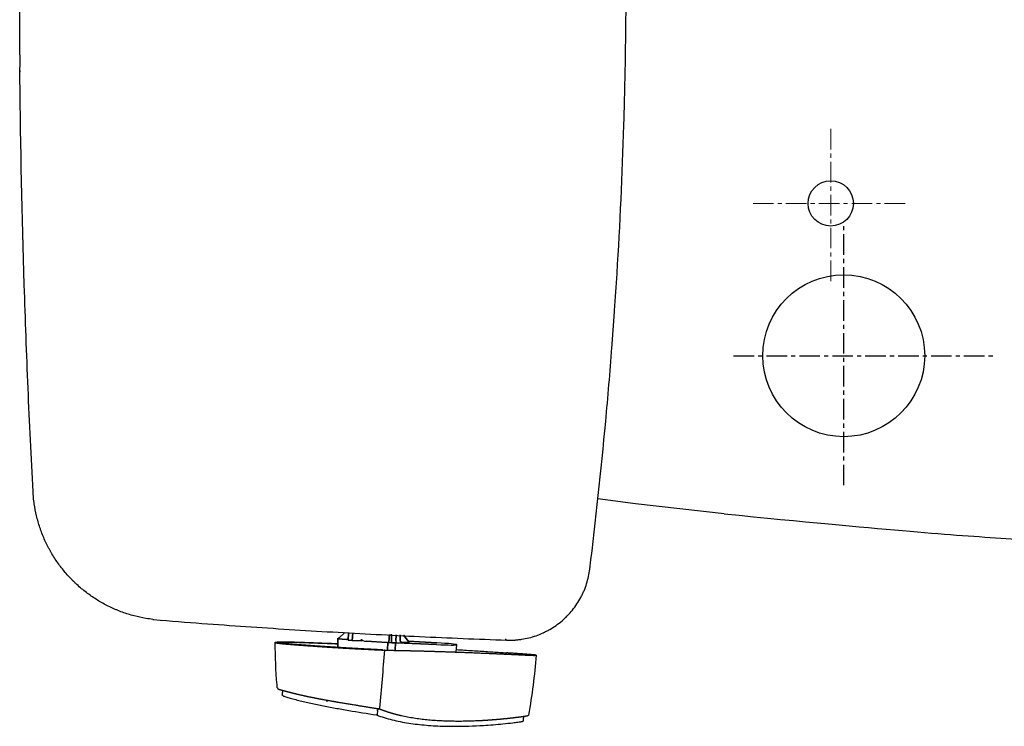
# Model space of a CAD drawing. Units: millimetres. Extents: x 30161 to 33024, y -21 to 1574.
# Drawn here: x 30161 to 30465, y 1138 to 1356 of the extents above; entities that cross this region are included whole.
import ezdxf

# ---------------------------------------------------------------- set-up
doc = ezdxf.new("R2010")
doc.units = ezdxf.units.MM
doc.linetypes.add('CENTER', pattern=[10.16, 6.35, -1.27, 1.27, -1.27])
doc.layers.add('ST776SE', color=7, linetype='Continuous')
doc.layers.add('Toilet', color=7, linetype='Continuous')

msp = doc.modelspace()

# ---------------------------------------------------------------- linework, layer by layer
at = {"layer": 'ST776SE', "color": 7, "linetype": 'Continuous', "lineweight": 25}
for p, q in [((30161.25, 1339.67), (30161.25, 1339.58)), ((30161.26, 1340.07), (30161.26, 1339.99)), ((30259.4, 1162.01), (30259.44, 1164.49)), ((30259.44, 1164.49), (30259.4, 1162.01)), ((30259.44, 1164.49), (30259.45, 1164.64)), ((30259.45, 1164.64), (30259.44, 1164.49)), ((30259.45, 1164.68), (30259.46, 1164.84)), ((30259.46, 1164.84), (30259.45, 1164.68)), ((30259.45, 1164.68), (30259.45, 1164.68)), ((30259.45, 1164.68), (30259.45, 1164.68)), ((30259.45, 1164.64), (30259.45, 1164.68)), ((30259.45, 1164.68), (30259.45, 1164.64)), ((30259.45, 1164.64), (30262.12, 1164.51)), ((30262.12, 1164.51), (30259.45, 1164.64)), ((30261.6, 1166.61), (30259.58, 1164.79)), ((30259.58, 1164.79), (30261.6, 1166.61)), ((30259.59, 1164.84), (30259.64, 1164.84)), ((30259.64, 1164.84), (30259.59, 1164.84)), ((30262.73, 1166.55), (30262.6, 1164.27)), ((30262.6, 1164.27), (30262.73, 1166.55)), ((30264, 1166.49), (30263.87, 1164.16)), ((30263.87, 1164.16), (30264, 1166.49)), ((30266.78, 1164.02), (30266.74, 1164.52)), ((30266.74, 1164.52), (30266.78, 1164.02)), ((30275.2, 1163.63), (30275.33, 1165.96)), ((30275.33, 1165.96), (30275.2, 1163.63)), ((30276.03, 1165.93), (30275.93, 1163.59)), ((30275.93, 1163.59), (30276.03, 1165.93)), ((30275.95, 1164.06), (30276.03, 1166.08)), ((30276.03, 1165.93), (30275.95, 1164.06)), ((30277.41, 1165.87), (30277.34, 1164)), ((30277.34, 1164), (30277.41, 1165.87)), ((30278.62, 1164.2), (30278.7, 1165.95)), ((30278.69, 1165.81), (30278.62, 1164.2)), ((30279.68, 1165.76), (30281.34, 1163.7)), ((30281.34, 1163.7), (30279.68, 1165.76)), ((30263.87, 1164.16), (30262.6, 1164.27)), ((30262.6, 1164.27), (30263.87, 1164.16)), ((30266.78, 1164.02), (30263.87, 1164.16)), ((30263.87, 1164.16), (30266.78, 1164.02)), ((30274.66, 1163.53), (30268.15, 1163.93)), ((30268.15, 1163.93), (30274.66, 1163.53)), ((30274.84, 1163.52), (30274.74, 1161.23)), ((30274.74, 1161.23), (30274.84, 1163.52)), ((30275.06, 1163.51), (30274.84, 1163.52)), ((30274.84, 1163.52), (30275.06, 1163.51)), ((30276.05, 1163.46), (30275.06, 1163.51)), ((30275.06, 1163.51), (30276.05, 1163.46)), ((30275.93, 1163.59), (30275.94, 1163.67)), ((30275.94, 1163.67), (30275.93, 1163.59)), ((30277.25, 1163.4), (30276.05, 1163.46)), ((30276.05, 1163.46), (30277.25, 1163.4)), ((30277.13, 1161.19), (30277.25, 1163.4)), ((30277.25, 1163.4), (30277.13, 1161.19)), ((30289.92, 1162.88), (30277.37, 1163.39)), ((30277.37, 1163.39), (30289.92, 1162.88)), ((30279.11, 1163.68), (30281.44, 1163.56)), ((30281.44, 1163.56), (30279.11, 1163.68)), ((30281.16, 1163.95), (30289.96, 1163.44)), ((30289.96, 1163.44), (30281.16, 1163.95)), ((30295.99, 1160.65), (30296.17, 1162.85)), ((30295.99, 1160.65), (30296.17, 1162.85)), ((30304.18, 1160.34), (30304.18, 1160.34)), ((30272.06, 1143.08), (30271.71, 1142.79)), ((30271.64, 1142.46), (30271.59, 1141.43))]:
    msp.add_line(p, q, dxfattribs=at)
at = {"layer": 'ST776SE', "lineweight": 25}
msp.add_line((30351.35, 1206.36), (30339.71, 1207.84), dxfattribs=at)
at = {"layer": 'ST776SE', "color": 7}
msp.add_line((30378.71, 1203.25), (30351.35, 1206.36), dxfattribs=at)
at = {"layer": 'ST776SE', "color": 7, "linetype": 'Continuous', "lineweight": 25}
for centre, major_axis, ratio, start_param, end_param in [((30259.45, 1164.77), (0.002, 0.127), 0.002188, 3.176867, 3.247687), ((30259.45, 1164.77), (0.002, 0.127), 0.002188, 3.176867, 3.247687), ((30259.97, 1164.81), (-0.508, 0.025), 0.035325, 5.558569, 6.282229), ((30259.97, 1164.81), (-0.508, 0.025), 0.035325, 5.558569, 6.282229), ((30268.13, 1164.44), (-1.39, 0.11), 0.364487, 0.05619, 1.619133), ((30268.13, 1164.44), (-1.39, 0.11), 0.364487, 0.05619, 1.619133), ((30274.84, 1163.53), (-0.507, 0.025), 0.035364, 1.219097, 1.569623), ((30274.84, 1163.53), (-0.507, 0.025), 0.035364, 1.219097, 1.569623), ((30275.07, 1163.64), (0.008, 0.131), 0.968823, 3.154639, 4.716708), ((30275.07, 1163.64), (0.008, 0.131), 0.968823, 3.154639, 4.716708), ((30276.06, 1163.59), (0.008, 0.131), 0.968823, 1.592569, 3.154638), ((30276.06, 1163.59), (0.008, 0.131), 0.968823, 1.592569, 3.154639), ((30277.25, 1163.42), (-0.507, 0.025), 0.035364, 1.569983, 1.804457), ((30277.25, 1163.42), (-0.507, 0.025), 0.035364, 1.569983, 1.804457), ((30277.54, 1163.98), (0.016, 0.508), 0.412891, 1.537639, 3.098955), ((30277.54, 1163.98), (0.016, 0.508), 0.412891, 1.537639, 3.098955), ((30281.34, 1163.69), (-0.106, 0.132), 0.018087, 3.160893, 4.722963), ((30281.34, 1163.69), (-0.106, 0.132), 0.018087, 3.160893, 4.722963), ((30288.05, 1163.25), (8.12, -0.4), 0.035343, 4.94605, 7.618406), ((30288.05, 1163.25), (-8.12, 0.4), 0.035343, 1.804458, 4.476814)]:
    msp.add_ellipse(centre, major_axis=major_axis, ratio=ratio, start_param=start_param, end_param=end_param, dxfattribs=at)
for points, degree in [([(30161.26, 1347.35), (30161.21, 1354.59), (30161.18, 1361.83), (30161.18, 1369.07)], 3), ([(30161.26, 1340.08), (30161.25, 1339.67)], 1), ([(30161.25, 1339.58), (30161.26, 1339.72), (30161.26, 1339.85), (30161.26, 1339.99)], 3), ([(30202.32, 1170.65), (30202.47, 1170.63), (30202.63, 1170.62)], 2), ([(30204.96, 1170.6), (30204.96, 1170.6), (30204.96, 1170.6), (30204.97, 1170.6)], 3), ([(30259.58, 1164.79), (30259.54, 1164.75), (30259.46, 1164.68), (30259.45, 1164.68)], 2), ([(30311.5, 1164.27), (30311.12, 1164.45), (30311.12, 1164.45), (30311.12, 1164.45)], 3), ([(30240.65, 1150.44), (30240.29, 1154.81), (30240.09, 1159.19), (30240.08, 1163.58)], 3), ([(30275.94, 1163.67), (30275.94, 1163.68), (30275.94, 1163.74), (30275.94, 1163.85), (30275.95, 1164), (30275.95, 1164.06)], 2), ([(30320.66, 1159.61), (30320.13, 1153.42), (30319.35, 1147.25), (30318.3, 1141.13)], 3), ([(30240.73, 1149.54), (30240.7, 1149.84), (30240.68, 1150.14), (30240.65, 1150.44)], 3), ([(30242.3, 1148.57), (30242.24, 1147.43)], 1), ([(30242.42, 1147.14), (30242.42, 1147.11), (30242.51, 1147.06), (30242.68, 1146.99)], 3), ([(30271.64, 1142.46), (30271.64, 1142.48), (30271.64, 1142.49), (30271.64, 1142.5)], 3), ([(30314.19, 1140.32), (30314.19, 1140.32), (30314.19, 1140.32), (30314.19, 1140.32)], 3), ([(30316.7, 1140.45), (30316.65, 1139.43)], 1), ([(30318.3, 1141.13), (30318.28, 1141), (30318.17, 1140.9), (30318.04, 1140.88)], 3)]:
    msp.add_open_spline(points, degree=degree, dxfattribs=at)
for points, degree, knots in [([(30337.21, 1186.2), (30339.08, 1201.36), (30340.71, 1216.55), (30342.81, 1239.36), (30343.46, 1246.98), (30344.19, 1256.5), (30344.33, 1258.4), (30344.61, 1262.21), (30345.01, 1267.93), (30345.39, 1273.64), (30346.56, 1292.7), (30347.26, 1307.96), (30347.78, 1325.14), (30347.84, 1327.05), (30347.94, 1330.87), (30347.99, 1332.78), (30348.12, 1338.51), (30348.19, 1342.33), (30348.37, 1353.79), (30348.43, 1361.43), (30348.43, 1369.07)], 3, [0, 0, 0, 0, 0.25, 0.25, 0.375, 0.375, 0.40625, 0.40625, 0.4375, 0.5, 0.5, 0.75, 0.75, 0.78125, 0.78125, 0.8125, 0.8125, 0.875, 0.875, 1, 1, 1, 1]), ([(30161.26, 1339.99), (30161.26, 1340.06), (30161.27, 1340.23), (30161.27, 1340.52), (30161.27, 1340.84), (30161.28, 1341.08), (30161.28, 1341.26), (30161.28, 1341.33), (30161.28, 1341.42), (30161.28, 1341.46), (30161.28, 1341.52), (30161.28, 1341.69), (30161.28, 1342.01), (30161.28, 1342.46), (30161.28, 1342.93), (30161.28, 1343.26), (30161.28, 1343.52), (30161.28, 1343.6), (30161.28, 1343.78), (30161.28, 1343.86), (30161.28, 1344.13), (30161.28, 1344.49), (30161.28, 1345.04), (30161.27, 1345.41), (30161.27, 1345.69), (30161.27, 1345.84), (30161.27, 1345.98), (30161.27, 1346.08), (30161.27, 1346.13), (30161.27, 1346.37), (30161.27, 1346.76), (30161.26, 1347.15), (30161.26, 1347.35)], 3, [0, 0, 0, 0, 0.0625, 0.125, 0.1875, 0.25, 0.25, 0.28125, 0.28125, 0.296875, 0.296875, 0.3125, 0.375, 0.4375, 0.5, 0.5625, 0.5625, 0.59375, 0.59375, 0.625, 0.625, 0.6875, 0.75, 0.8125, 0.8125, 0.84375, 0.859375, 0.859375, 0.875, 0.875, 0.9375, 1, 1, 1, 1]), ([(30161.26, 1337.74), (30161.26, 1337.84), (30161.26, 1337.94), (30161.25, 1338.06), (30161.25, 1338.08), (30161.25, 1338.13), (30161.25, 1338.2), (30161.25, 1338.27), (30161.25, 1338.41), (30161.25, 1338.5), (30161.25, 1338.61), (30161.25, 1338.63), (30161.25, 1338.68), (30161.25, 1338.7), (30161.25, 1338.76), (30161.25, 1338.81), (30161.25, 1338.93), (30161.25, 1339), (30161.25, 1339.11), (30161.25, 1339.15), (30161.25, 1339.2), (30161.25, 1339.21), (30161.25, 1339.25), (30161.25, 1339.26), (30161.25, 1339.34), (30161.25, 1339.4), (30161.25, 1339.5), (30161.25, 1339.54), (30161.25, 1339.58)], 3, [0, 0, 0, 0, 0.125, 0.125, 0.15625, 0.15625, 0.1875, 0.25, 0.25, 0.375, 0.375, 0.40625, 0.40625, 0.4375, 0.4375, 0.5, 0.5, 0.625, 0.625, 0.6875, 0.6875, 0.71875, 0.71875, 0.75, 0.75, 0.875, 0.875, 1, 1, 1, 1]), ([(30165.31, 1210.14), (30164.74, 1220.76), (30164.23, 1231.39), (30163.56, 1247.34), (30163.35, 1252.65), (30162.95, 1263.29), (30162.77, 1268.6), (30161.93, 1295.19), (30161.48, 1316.46), (30161.26, 1337.74)], 3, [0, 0, 0, 0, 0.25, 0.25, 0.375, 0.375, 0.5, 0.5, 1, 1, 1, 1]), ([(30202.32, 1170.65), (30201.6, 1170.74), (30200.88, 1170.84), (30198.93, 1171.18), (30197.71, 1171.44), (30195.28, 1172.08), (30194.09, 1172.46), (30192.31, 1173.1), (30191.73, 1173.33), (30190.85, 1173.7), (30190.56, 1173.82), (30189.98, 1174.08), (30189.69, 1174.21), (30188.26, 1174.88), (30187.14, 1175.47), (30184.98, 1176.73), (30183.92, 1177.41), (30181.88, 1178.86), (30180.89, 1179.64), (30179.46, 1180.87), (30178.98, 1181.29), (30178.4, 1181.83), (30178.29, 1181.94), (30178.06, 1182.16), (30177.72, 1182.49), (30177.39, 1182.83), (30176.28, 1183.96), (30175.45, 1184.9), (30173.87, 1186.84), (30173.12, 1187.85), (30171.72, 1189.92), (30171.06, 1191), (30170.3, 1192.38), (30170.15, 1192.66), (30169.93, 1193.09), (30169.86, 1193.23), (30169.72, 1193.51), (30169.36, 1194.22), (30169.03, 1194.93), (30168.27, 1196.66), (30167.82, 1197.83), (30167.02, 1200.21), (30166.68, 1201.41), (30166.1, 1203.86), (30165.86, 1205.09), (30165.66, 1206.51), (30165.63, 1206.67), (30165.59, 1206.98), (30165.53, 1207.45), (30165.48, 1207.93), (30165.39, 1208.87), (30165.34, 1209.51), (30165.31, 1210.14)], 3, [0, 0, 0, 0, 0.036964, 0.036964, 0.101167, 0.101167, 0.165369, 0.165369, 0.19747, 0.19747, 0.213521, 0.213521, 0.229572, 0.229572, 0.293774, 0.293774, 0.357976, 0.357976, 0.422179, 0.422179, 0.45428, 0.45428, 0.462305, 0.462305, 0.47033, 0.486381, 0.486381, 0.550583, 0.550583, 0.614786, 0.614786, 0.678988, 0.678988, 0.695039, 0.695039, 0.703064, 0.703064, 0.711089, 0.743191, 0.743191, 0.807393, 0.807393, 0.871595, 0.871595, 0.935798, 0.935798, 0.943823, 0.943823, 0.951848, 0.967899, 0.967899, 1, 1, 1, 1]), ([(30311.5, 1164.27), (30312.28, 1164.24), (30313.05, 1164.25), (30314.02, 1164.3), (30314.32, 1164.32), (30314.61, 1164.35), (30314.8, 1164.37), (30314.9, 1164.38), (30315.38, 1164.43), (30315.77, 1164.48), (30316.92, 1164.65), (30317.67, 1164.8), (30319.16, 1165.17), (30319.9, 1165.39), (30321.36, 1165.9), (30322.07, 1166.19), (30322.87, 1166.55), (30322.96, 1166.59), (30323.14, 1166.67), (30323.4, 1166.8), (30324.01, 1167.1), (30324.52, 1167.38), (30325.52, 1167.96), (30326.82, 1168.79), (30328.03, 1169.73), (30328.92, 1170.48), (30329.21, 1170.74), (30329.56, 1171.08), (30329.63, 1171.14), (30329.77, 1171.28), (30329.84, 1171.34), (30330.05, 1171.55), (30330.19, 1171.69), (30330.86, 1172.38), (30331.38, 1172.96), (30332.34, 1174.16), (30332.8, 1174.78), (30333.65, 1176.07), (30334.05, 1176.73), (30334.51, 1177.58), (30334.6, 1177.75), (30334.73, 1178.02), (30334.77, 1178.1), (30334.86, 1178.28), (30335.07, 1178.72), (30335.27, 1179.16), (30335.72, 1180.23), (30335.99, 1180.95), (30336.45, 1182.42), (30336.65, 1183.16), (30336.98, 1184.67), (30337.11, 1185.43), (30337.21, 1186.2)], 3, [0, 0, 0, 0, 0.0625, 0.0625, 0.078125, 0.085938, 0.085938, 0.09375, 0.09375, 0.125, 0.125, 0.1875, 0.1875, 0.25, 0.25, 0.3125, 0.3125, 0.320313, 0.320313, 0.328125, 0.34375, 0.375, 0.375, 0.4375, 0.5, 0.5, 0.53125, 0.53125, 0.539063, 0.539063, 0.546875, 0.546875, 0.5625, 0.5625, 0.625, 0.625, 0.6875, 0.6875, 0.75, 0.75, 0.765625, 0.765625, 0.773438, 0.773438, 0.78125, 0.8125, 0.8125, 0.875, 0.875, 0.9375, 0.9375, 1, 1, 1, 1]), ([(30202.63, 1170.62), (30213.16, 1169.75), (30231.01, 1168.43), (30248.89, 1167.3), (30266.78, 1166.27), (30275.72, 1165.8), (30293.61, 1164.96), (30302.55, 1164.59), (30311.5, 1164.27)], 3, [0, 0, 0, 0, 0.25, 0.5, 0.5, 0.75, 0.75, 1, 1, 1, 1]), ([(30259.45, 1164.68), (30259.45, 1164.68), (30259.45, 1164.68), (30259.45, 1164.68), (30259.45, 1164.68), (30259.46, 1164.68), (30259.46, 1164.68), (30259.46, 1164.68), (30259.46, 1164.68), (30259.46, 1164.68), (30259.46, 1164.69), (30259.46, 1164.69), (30259.47, 1164.69), (30259.47, 1164.69), (30259.47, 1164.7), (30259.48, 1164.7), (30259.49, 1164.71), (30259.5, 1164.72), (30259.51, 1164.72), (30259.51, 1164.73), (30259.52, 1164.74), (30259.53, 1164.74), (30259.54, 1164.75), (30259.55, 1164.76), (30259.56, 1164.77), (30259.57, 1164.78), (30259.58, 1164.79), (30259.58, 1164.79)], 3, [0, 0, 0, 0, 0.022362, 0.04445, 0.066287, 0.087892, 0.109289, 0.1305, 0.151549, 0.172458, 0.193254, 0.21396, 0.234602, 0.255204, 0.302108, 0.355533, 0.415634, 0.482519, 0.524979, 0.57117, 0.621107, 0.674804, 0.732272, 0.793519, 0.858552, 0.927377, 1, 1, 1, 1]), ([(30262.12, 1164.51), (30262.15, 1164.51), (30262.18, 1164.51), (30262.25, 1164.52), (30262.28, 1164.53), (30262.34, 1164.55), (30262.37, 1164.57), (30262.43, 1164.6), (30262.46, 1164.62), (30262.51, 1164.66), (30262.53, 1164.69), (30262.57, 1164.74), (30262.6, 1164.8), (30262.63, 1164.86), (30262.64, 1164.92), (30262.65, 1164.96), (30262.65, 1164.99)], 3, [0, 0, 0, 0, 0.125, 0.125, 0.25, 0.25, 0.375, 0.375, 0.5, 0.5, 0.625, 0.625, 0.75, 0.875, 0.875, 1, 1, 1, 1]), ([(30262.65, 1164.99), (30262.65, 1164.96), (30262.64, 1164.92), (30262.63, 1164.86), (30262.61, 1164.83), (30262.59, 1164.77), (30262.57, 1164.74), (30262.53, 1164.69), (30262.51, 1164.66), (30262.46, 1164.62), (30262.43, 1164.6), (30262.37, 1164.57), (30262.34, 1164.55), (30262.28, 1164.53), (30262.25, 1164.52), (30262.18, 1164.51), (30262.15, 1164.51), (30262.12, 1164.51)], 3, [0, 0, 0, 0, 0.125, 0.125, 0.25, 0.25, 0.375, 0.375, 0.5, 0.5, 0.625, 0.625, 0.75, 0.75, 0.875, 0.875, 1, 1, 1, 1]), ([(30240.08, 1163.58), (30240.08, 1163.59), (30240.13, 1163.63), (30240.25, 1163.65), (30240.42, 1163.67), (30240.52, 1163.68), (30240.75, 1163.7), (30241.02, 1163.72), (30241.35, 1163.73), (30241.71, 1163.74), (30241.9, 1163.74), (30242.32, 1163.75), (30242.54, 1163.75), (30242.89, 1163.75), (30243.07, 1163.75), (30243.28, 1163.75), (30243.39, 1163.74), (30243.45, 1163.74), (30243.47, 1163.74), (30243.49, 1163.74), (30243.5, 1163.74), (30243.5, 1163.74), (30243.5, 1163.74), (30243.5, 1163.74), (30243.5, 1163.74), (30243.5, 1163.74), (30243.78, 1163.74), (30244.08, 1163.74), (30244.56, 1163.73), (30244.72, 1163.73), (30244.97, 1163.72), (30245.1, 1163.72), (30245.25, 1163.71), (30245.33, 1163.71), (30245.36, 1163.71), (30245.38, 1163.71), (30245.39, 1163.71), (30245.4, 1163.71), (30245.4, 1163.71), (30245.4, 1163.71), (30245.4, 1163.71), (30245.4, 1163.71), (30245.4, 1163.71), (30245.4, 1163.71), (30245.4, 1163.71), (30245.56, 1163.71), (30245.71, 1163.7), (30245.93, 1163.7), (30246, 1163.69), (30246.14, 1163.69), (30246.21, 1163.69), (30246.4, 1163.68), (30246.52, 1163.68), (30246.75, 1163.67), (30246.85, 1163.67), (30247.04, 1163.66), (30247.13, 1163.66), (30247.28, 1163.66), (30247.35, 1163.65), (30247.46, 1163.65), (30247.51, 1163.65), (30247.57, 1163.65), (30247.6, 1163.65), (30247.62, 1163.65), (30247.63, 1163.64), (30247.64, 1163.64), (30247.64, 1163.64), (30247.64, 1163.64), (30247.64, 1163.64), (30247.64, 1163.64), (30247.64, 1163.64), (30247.64, 1163.64), (30247.64, 1163.64), (30247.64, 1163.64), (30247.71, 1163.64), (30247.79, 1163.64), (30247.94, 1163.63), (30248.17, 1163.63), (30248.41, 1163.62), (30248.92, 1163.6), (30249.29, 1163.59), (30250.08, 1163.56), (30250.51, 1163.55), (30251.19, 1163.52), (30251.42, 1163.51), (30251.78, 1163.5), (30251.96, 1163.49), (30252.18, 1163.48), (30252.29, 1163.48), (30252.35, 1163.48), (30252.37, 1163.48), (30252.39, 1163.48), (30252.4, 1163.48), (30252.4, 1163.48), (30252.4, 1163.48), (30252.4, 1163.48), (30252.4, 1163.48), (30253.33, 1163.44), (30254.24, 1163.41), (30255.56, 1163.36), (30256, 1163.34), (30256.85, 1163.31), (30257.27, 1163.29), (30258.28, 1163.25), (30258.85, 1163.22), (30259.42, 1163.2)], 3, [0, 0, 0, 0, 0.046646, 0.093292, 0.093292, 0.139938, 0.139938, 0.186585, 0.233231, 0.233231, 0.279877, 0.279877, 0.326523, 0.326523, 0.349846, 0.361508, 0.367338, 0.370254, 0.371711, 0.37244, 0.372805, 0.372987, 0.373078, 0.373124, 0.373124, 0.373169, 0.373169, 0.419815, 0.419815, 0.443138, 0.443138, 0.4548, 0.460631, 0.463546, 0.465004, 0.465733, 0.466097, 0.466279, 0.46637, 0.466416, 0.466439, 0.46645, 0.466456, 0.466456, 0.466461, 0.466461, 0.478123, 0.478123, 0.483954, 0.483954, 0.489784, 0.489784, 0.501446, 0.501446, 0.513108, 0.513108, 0.524769, 0.524769, 0.536431, 0.536431, 0.548092, 0.548092, 0.553923, 0.556838, 0.558296, 0.559025, 0.559389, 0.559571, 0.559663, 0.559708, 0.559731, 0.559742, 0.559742, 0.559754, 0.559754, 0.571415, 0.571415, 0.583077, 0.6064, 0.6064, 0.653046, 0.653046, 0.699692, 0.699692, 0.723015, 0.723015, 0.734677, 0.740507, 0.743423, 0.744881, 0.745609, 0.745974, 0.746156, 0.746247, 0.746293, 0.746293, 0.746338, 0.746338, 0.839631, 0.839631, 0.886277, 0.886277, 0.932923, 0.932923, 1, 1, 1, 1]), ([(30240.08, 1163.58), (30240.06, 1163.53), (30240.57, 1163.4), (30241.57, 1163.26), (30242.99, 1163.11), (30243.88, 1163.04), (30244.11, 1163.02), (30244.41, 1162.99), (30244.6, 1162.98), (30244.83, 1162.96), (30245.33, 1162.92), (30246.86, 1162.8), (30247.95, 1162.72), (30250.24, 1162.55), (30252.67, 1162.38), (30256.56, 1162.11), (30260.74, 1161.86), (30263.63, 1161.69), (30266.6, 1161.53), (30270.13, 1161.34), (30273.68, 1161.17)], 2, [0, 0, 0, 0.0625, 0.125, 0.1875, 0.25, 0.25, 0.267857, 0.267857, 0.28125, 0.28125, 0.3125, 0.375, 0.375, 0.5, 0.5, 0.75, 0.75, 0.875, 0.875, 1, 1, 1]), ([(30241.43, 1163.51), (30241.44, 1163.55), (30241.87, 1163.62), (30242.65, 1163.65), (30243.75, 1163.66), (30244.42, 1163.66), (30245.18, 1163.65), (30246.07, 1163.63), (30246.5, 1163.62), (30247.26, 1163.59), (30247.51, 1163.59), (30247.73, 1163.58), (30248.02, 1163.57), (30250.13, 1163.5), (30252.16, 1163.42), (30254.05, 1163.36), (30256.01, 1163.28), (30257.65, 1163.22), (30259.41, 1163.14)], 2, [0, 0, 0, 0.085951, 0.171903, 0.257854, 0.343805, 0.343805, 0.429756, 0.429756, 0.472732, 0.49422, 0.49422, 0.515708, 0.515708, 0.68761, 0.68761, 0.859513, 0.859513, 1, 1, 1]), ([(30273.27, 1161.25), (30271.06, 1161.36), (30268.85, 1161.47), (30265.95, 1161.62), (30263.1, 1161.78), (30260.62, 1161.93), (30258.21, 1162.08), (30255.84, 1162.23), (30253.57, 1162.38), (30251.15, 1162.55), (30248.86, 1162.72), (30246.97, 1162.86), (30245.24, 1163), (30244.94, 1163.02), (30244.49, 1163.06), (30244.28, 1163.08), (30243.89, 1163.12), (30243.55, 1163.15), (30242.84, 1163.22), (30242.35, 1163.29), (30241.89, 1163.35), (30241.42, 1163.47), (30241.43, 1163.51)], 2, [0, 0, 0, 0.125, 0.125, 0.25, 0.25, 0.375, 0.375, 0.5, 0.5, 0.625, 0.625, 0.75, 0.75, 0.765625, 0.78125, 0.78125, 0.8125, 0.8125, 0.875, 0.875, 0.9375, 1, 1, 1]), ([(30275.95, 1164.06), (30275.95, 1164.06), (30275.95, 1164.03), (30275.95, 1163.98), (30275.95, 1163.92), (30275.94, 1163.85), (30275.94, 1163.79), (30275.94, 1163.75), (30275.94, 1163.71), (30275.94, 1163.69), (30275.94, 1163.68), (30275.94, 1163.67), (30275.94, 1163.67)], 3, [0, 0, 0, 0, 0.039531, 0.139541, 0.251115, 0.370098, 0.492957, 0.616324, 0.736532, 0.849581, 0.950771, 1, 1, 1, 1]), ([(30278.62, 1164.2), (30278.62, 1164.17), (30278.62, 1164.14), (30278.63, 1164.07), (30278.64, 1164.04), (30278.67, 1163.98), (30278.69, 1163.92), (30278.73, 1163.86), (30278.78, 1163.82), (30278.8, 1163.79), (30278.86, 1163.75), (30278.89, 1163.74), (30278.95, 1163.71), (30278.98, 1163.7), (30279.04, 1163.68), (30279.07, 1163.68), (30279.11, 1163.68)], 3, [0, 0, 0, 0, 0.125, 0.125, 0.25, 0.25, 0.375, 0.5, 0.5, 0.625, 0.625, 0.75, 0.75, 0.875, 0.875, 1, 1, 1, 1]), ([(30279.11, 1163.68), (30279.07, 1163.68), (30279.04, 1163.68), (30278.98, 1163.7), (30278.95, 1163.71), (30278.89, 1163.74), (30278.86, 1163.75), (30278.8, 1163.79), (30278.78, 1163.82), (30278.73, 1163.86), (30278.71, 1163.89), (30278.68, 1163.95), (30278.67, 1163.98), (30278.64, 1164.04), (30278.63, 1164.07), (30278.62, 1164.14), (30278.62, 1164.17), (30278.62, 1164.2)], 3, [0, 0, 0, 0, 0.125, 0.125, 0.25, 0.25, 0.375, 0.375, 0.5, 0.5, 0.625, 0.625, 0.75, 0.75, 0.875, 0.875, 1, 1, 1, 1]), ([(30296.07, 1161.35), (30296.69, 1161.31), (30297.3, 1161.27), (30299.59, 1161.13), (30301.21, 1161.03), (30304.35, 1160.83), (30305.86, 1160.73), (30308.04, 1160.58), (30308.76, 1160.54), (30310.16, 1160.44), (30310.85, 1160.39), (30311.52, 1160.34)], 3, [0, 0, 0, 0, 0.107209, 0.107209, 0.404806, 0.404806, 0.702403, 0.702403, 0.851202, 0.851202, 1, 1, 1, 1]), ([(30273.84, 1161.17), (30273.58, 1158.18), (30273.32, 1155.19), (30272.81, 1149.24), (30272.54, 1146.27), (30272.25, 1143.31)], 3, [0, 0, 0, 0, 0.5, 0.5, 1, 1, 1, 1]), ([(30273.84, 1161.17), (30273.82, 1161.17), (30273.79, 1161.17), (30273.75, 1161.17), (30273.74, 1161.17), (30273.71, 1161.17), (30273.7, 1161.17), (30273.68, 1161.17)], 3, [0, 0, 0, 0, 0.5, 0.5, 0.75, 0.75, 1, 1, 1, 1]), ([(30273.84, 1161.17), (30278.37, 1161.1), (30283.39, 1160.98), (30286.29, 1160.91), (30289.34, 1160.81), (30292.65, 1160.71), (30296.09, 1160.59), (30299.26, 1160.48), (30305.77, 1160.21), (30309.08, 1160.06), (30312.43, 1159.91), (30316.62, 1159.7), (30317.57, 1159.66), (30317.78, 1159.64), (30318.09, 1159.63), (30318.7, 1159.6), (30319.08, 1159.59), (30319.3, 1159.58), (30319.67, 1159.58), (30320.13, 1159.57), (30320.33, 1159.58), (30320.5, 1159.58), (30320.66, 1159.6), (30320.66, 1159.61)], 2, [0, 0, 0, 0.25, 0.25, 0.375, 0.375, 0.5, 0.5, 0.625, 0.75, 0.75, 0.875, 0.90625, 0.910156, 0.914062, 0.921875, 0.9375, 0.9375, 0.945312, 0.953125, 0.96875, 0.96875, 0.984375, 1, 1, 1]), ([(30320.66, 1159.61), (30320.67, 1159.63), (30320.45, 1159.67), (30320.29, 1159.69), (30319.92, 1159.73), (30319.57, 1159.76), (30319.38, 1159.77), (30319.23, 1159.78), (30318.78, 1159.82), (30318.47, 1159.84), (30317.5, 1159.91), (30316.83, 1159.96), (30314.26, 1160.15), (30311.52, 1160.34)], 2, [0, 0, 0, 0.125, 0.125, 0.1875, 0.21875, 0.25, 0.25, 0.3125, 0.3125, 0.375, 0.5, 0.5, 1, 1, 1]), ([(30240.73, 1149.54), (30240.86, 1149.3), (30241.1, 1149.16)], 1, [0, 0, 0.493686, 1, 1]), ([(30242.42, 1147.14), (30242.42, 1147.14), (30242.42, 1147.14), (30242.41, 1147.14), (30242.4, 1147.14), (30242.39, 1147.15), (30242.39, 1147.15), (30242.38, 1147.16), (30242.37, 1147.16), (30242.37, 1147.17), (30242.36, 1147.17), (30242.35, 1147.17), (30242.35, 1147.18), (30242.34, 1147.19), (30242.33, 1147.19), (30242.33, 1147.2), (30242.32, 1147.2), (30242.32, 1147.21), (30242.31, 1147.21), (30242.31, 1147.22), (30242.3, 1147.23), (30242.3, 1147.23), (30242.29, 1147.24), (30242.29, 1147.25), (30242.29, 1147.25), (30242.28, 1147.26), (30242.28, 1147.26), (30242.28, 1147.26), (30242.28, 1147.27), (30242.27, 1147.27), (30242.27, 1147.28), (30242.27, 1147.29), (30242.26, 1147.3), (30242.26, 1147.31), (30242.26, 1147.32), (30242.25, 1147.33), (30242.25, 1147.35), (30242.24, 1147.36), (30242.24, 1147.38), (30242.24, 1147.4), (30242.24, 1147.41), (30242.24, 1147.43), (30242.24, 1147.43)], 3, [0, 0, 0, 0, 0.021359, 0.042812, 0.064353, 0.085975, 0.10767, 0.12943, 0.151246, 0.17311, 0.195013, 0.216946, 0.238898, 0.260861, 0.282822, 0.304773, 0.326703, 0.3486, 0.370454, 0.392254, 0.413989, 0.435648, 0.457221, 0.478695, 0.500061, 0.505536, 0.514063, 0.525652, 0.54031, 0.558044, 0.57886, 0.602756, 0.629724, 0.659742, 0.692773, 0.728759, 0.76762, 0.809243, 0.853488, 0.900177, 0.949097, 1, 1, 1, 1]), ([(30242.68, 1146.99), (30242.9, 1146.91), (30243.23, 1146.81), (30244.08, 1146.56), (30244.58, 1146.42), (30245.42, 1146.19), (30245.71, 1146.11), (30246.3, 1145.95), (30246.6, 1145.87), (30248.1, 1145.47), (30249.34, 1145.17), (30251.88, 1144.61), (30253.18, 1144.34), (30255.84, 1143.81), (30257.21, 1143.55), (30259.97, 1143.06), (30261.36, 1142.81), (30265.6, 1142.09), (30268.51, 1141.62), (30271.39, 1141.16)], 3, [0, 0, 0, 0, 0.072802, 0.072802, 0.13903, 0.13903, 0.172144, 0.172144, 0.205259, 0.205259, 0.337715, 0.337715, 0.470172, 0.470172, 0.602629, 0.602629, 0.735086, 0.735086, 1, 1, 1, 1]), ([(30256.35, 1145.41), (30256.34, 1145.41), (30256.32, 1145.41), (30256.3, 1145.41), (30256.28, 1145.41), (30256.26, 1145.41), (30256.24, 1145.41), (30256.21, 1145.41), (30256.19, 1145.41), (30256.17, 1145.41), (30256.15, 1145.42), (30256.13, 1145.42), (30256.11, 1145.42), (30256.08, 1145.42), (30256.06, 1145.42), (30256.04, 1145.43), (30256.02, 1145.43), (30256, 1145.43), (30255.98, 1145.44), (30255.96, 1145.44), (30255.93, 1145.45), (30255.91, 1145.45), (30255.89, 1145.45), (30255.87, 1145.46), (30255.85, 1145.46), (30255.83, 1145.47), (30255.81, 1145.47), (30255.79, 1145.48), (30255.79, 1145.48)], 3, [0, 0, 0, 0, 0.038546, 0.077085, 0.115617, 0.154143, 0.192662, 0.231174, 0.269679, 0.308177, 0.346669, 0.385154, 0.423633, 0.462104, 0.500569, 0.539027, 0.577478, 0.615923, 0.654361, 0.692792, 0.731217, 0.769635, 0.808046, 0.84645, 0.884847, 0.923238, 0.961623, 1, 1, 1, 1]), ([(30314.19, 1140.32), (30314.15, 1140.32), (30314.07, 1140.31), (30313.96, 1140.29), (30313.84, 1140.28), (30313.73, 1140.27), (30313.61, 1140.25), (30313.5, 1140.24), (30313.38, 1140.22), (30313.27, 1140.21), (30313.15, 1140.2), (30313.04, 1140.18), (30312.92, 1140.17), (30312.81, 1140.16), (30312.69, 1140.15), (30312.58, 1140.13), (30312.46, 1140.12), (30312.35, 1140.11), (30312.23, 1140.09), (30312.11, 1140.08), (30312, 1140.07), (30311.88, 1140.06), (30311.77, 1140.04), (30311.65, 1140.03), (30311.54, 1140.02), (30311.42, 1140.01), (30311.3, 1140), (30311.19, 1139.98), (30311.07, 1139.97), (30310.96, 1139.96), (30310.84, 1139.95), (30310.73, 1139.94), (30310.61, 1139.93), (30310.49, 1139.91), (30310.38, 1139.9), (30310.26, 1139.89), (30310.15, 1139.88), (30310.03, 1139.87), (30309.91, 1139.86), (30309.8, 1139.85), (30309.68, 1139.84), (30309.56, 1139.82), (30309.45, 1139.81), (30309.33, 1139.8), (30309.22, 1139.79), (30309.1, 1139.78), (30308.98, 1139.77), (30308.87, 1139.76), (30308.75, 1139.75), (30308.63, 1139.74), (30308.52, 1139.73), (30308.4, 1139.72), (30308.26, 1139.71), (30308.11, 1139.7), (30307.95, 1139.68), (30307.82, 1139.67), (30307.71, 1139.66), (30307.62, 1139.66), (30307.55, 1139.65), (30307.5, 1139.65), (30307.45, 1139.64), (30307.39, 1139.64), (30307.33, 1139.63), (30307.26, 1139.63), (30307.18, 1139.62), (30307.09, 1139.62), (30307.01, 1139.61), (30306.94, 1139.6), (30306.87, 1139.6), (30306.81, 1139.59), (30306.72, 1139.59), (30306.59, 1139.58), (30306.47, 1139.57), (30306.35, 1139.56), (30306.25, 1139.55), (30306.16, 1139.55), (30306.04, 1139.54), (30305.86, 1139.53), (30305.61, 1139.51), (30305.35, 1139.49), (30305.1, 1139.48), (30304.85, 1139.46), (30304.61, 1139.45), (30304.36, 1139.43), (30304.12, 1139.42), (30303.87, 1139.4), (30303.63, 1139.39), (30303.39, 1139.38), (30303.14, 1139.37), (30302.9, 1139.35), (30302.66, 1139.34), (30301.86, 1139.31), (30300.49, 1139.25), (30298.58, 1139.21), (30296.69, 1139.19), (30294.81, 1139.21), (30292.95, 1139.25), (30291.01, 1139.33), (30288.99, 1139.46), (30286.92, 1139.64), (30284.89, 1139.87), (30282.89, 1140.15), (30280.94, 1140.49), (30279.62, 1140.77), (30278.89, 1140.93), (30278.73, 1140.97), (30278.57, 1141.01), (30278.41, 1141.05), (30278.25, 1141.09), (30278.09, 1141.12), (30277.93, 1141.16), (30277.77, 1141.2), (30277.61, 1141.24), (30277.46, 1141.28), (30277.3, 1141.33), (30277.14, 1141.37), (30276.99, 1141.41), (30276.83, 1141.45), (30276.67, 1141.5), (30276.52, 1141.54), (30276.36, 1141.58), (30276.21, 1141.63), (30276.06, 1141.67), (30275.9, 1141.72), (30275.75, 1141.77), (30275.6, 1141.81), (30275.44, 1141.86), (30275.29, 1141.91), (30275.14, 1141.95), (30274.99, 1142), (30274.84, 1142.05), (30274.69, 1142.1), (30274.54, 1142.15), (30274.39, 1142.2), (30274.24, 1142.25), (30274.09, 1142.31), (30273.94, 1142.36), (30273.8, 1142.41), (30273.65, 1142.46), (30273.5, 1142.52), (30273.36, 1142.57), (30273.21, 1142.63), (30273.06, 1142.68), (30272.92, 1142.74), (30272.77, 1142.79), (30272.63, 1142.85), (30272.48, 1142.91), (30272.34, 1142.96), (30272.2, 1143.02), (30272.1, 1143.06), (30272.06, 1143.08)], 3, [0, 0, 0, 0, 0.002435, 0.004871, 0.007308, 0.009745, 0.012182, 0.01462, 0.017058, 0.019497, 0.021936, 0.024376, 0.026816, 0.029257, 0.031698, 0.03414, 0.036583, 0.039026, 0.04147, 0.043915, 0.04636, 0.048805, 0.051252, 0.053699, 0.056146, 0.058595, 0.061044, 0.063494, 0.065944, 0.068396, 0.070848, 0.0733, 0.075754, 0.078208, 0.080663, 0.083119, 0.085576, 0.088034, 0.090492, 0.092952, 0.095412, 0.097873, 0.100335, 0.102797, 0.105261, 0.107726, 0.110191, 0.112658, 0.115125, 0.117594, 0.120063, 0.122534, 0.125005, 0.128812, 0.132138, 0.134983, 0.137346, 0.139229, 0.140631, 0.141563, 0.142642, 0.14387, 0.145246, 0.146771, 0.148444, 0.150315, 0.152032, 0.153595, 0.155003, 0.156257, 0.158012, 0.160617, 0.16407, 0.166166, 0.168167, 0.170073, 0.171883, 0.176378, 0.181587, 0.187509, 0.19275, 0.197985, 0.203213, 0.208436, 0.213652, 0.218863, 0.224068, 0.229267, 0.234461, 0.23965, 0.244833, 0.250011, 0.291454, 0.332911, 0.374437, 0.41609, 0.457927, 0.500003, 0.548972, 0.598082, 0.647417, 0.697059, 0.747087, 0.797579, 0.801916, 0.806255, 0.810597, 0.814941, 0.819287, 0.823636, 0.827987, 0.83234, 0.836696, 0.841055, 0.845416, 0.849779, 0.854146, 0.858515, 0.862886, 0.867261, 0.871638, 0.876018, 0.880402, 0.884788, 0.889177, 0.893569, 0.897964, 0.902363, 0.906764, 0.911169, 0.915577, 0.919988, 0.924403, 0.928821, 0.933242, 0.937667, 0.942096, 0.946527, 0.950963, 0.955402, 0.959845, 0.964291, 0.968741, 0.973195, 0.977653, 0.982115, 0.98658, 0.991049, 0.995523, 1, 1, 1, 1]), ([(30271.39, 1141.16), (30272.91, 1140.59), (30274.52, 1140.1), (30277.83, 1139.27), (30279.54, 1138.93), (30283.06, 1138.38), (30284.87, 1138.17), (30288.61, 1137.86), (30290.53, 1137.76), (30293.45, 1137.69), (30294.42, 1137.67), (30295.39, 1137.67)], 3, [0, 0, 0, 0, 0.222445, 0.222445, 0.444889, 0.444889, 0.667334, 0.667334, 0.889779, 0.889779, 1, 1, 1, 1]), ([(30271.64, 1142.5), (30271.65, 1142.5), (30271.65, 1142.51), (30271.65, 1142.52), (30271.65, 1142.52), (30271.65, 1142.53), (30271.65, 1142.54), (30271.65, 1142.55), (30271.66, 1142.55), (30271.66, 1142.56), (30271.66, 1142.56), (30271.66, 1142.57), (30271.66, 1142.58), (30271.66, 1142.58), (30271.66, 1142.58), (30271.67, 1142.59), (30271.67, 1142.59), (30271.67, 1142.6), (30271.67, 1142.6), (30271.67, 1142.6), (30271.67, 1142.61), (30271.67, 1142.61), (30271.67, 1142.61), (30271.67, 1142.61), (30271.67, 1142.61), (30271.67, 1142.62), (30271.67, 1142.62), (30271.67, 1142.63), (30271.67, 1142.63), (30271.67, 1142.64), (30271.67, 1142.65), (30271.67, 1142.65), (30271.67, 1142.66), (30271.67, 1142.66), (30271.67, 1142.66), (30271.67, 1142.66), (30271.67, 1142.67), (30271.67, 1142.67), (30271.67, 1142.67), (30271.67, 1142.67), (30271.67, 1142.68), (30271.67, 1142.68), (30271.67, 1142.68), (30271.66, 1142.68), (30271.66, 1142.69), (30271.66, 1142.69), (30271.66, 1142.69), (30271.66, 1142.69), (30271.67, 1142.7), (30271.67, 1142.7), (30271.67, 1142.7), (30271.67, 1142.71), (30271.67, 1142.71), (30271.67, 1142.72), (30271.67, 1142.72), (30271.68, 1142.73), (30271.68, 1142.74), (30271.68, 1142.74), (30271.68, 1142.75), (30271.68, 1142.75), (30271.69, 1142.76), (30271.69, 1142.76), (30271.69, 1142.77), (30271.69, 1142.77), (30271.7, 1142.78), (30271.7, 1142.78), (30271.7, 1142.79), (30271.7, 1142.79), (30271.7, 1142.79), (30271.71, 1142.79), (30271.71, 1142.79), (30271.71, 1142.79)], 3, [0, 0, 0, 0, 0.018819, 0.036939, 0.054376, 0.071143, 0.087251, 0.102705, 0.117513, 0.131676, 0.145197, 0.158075, 0.17031, 0.181899, 0.19284, 0.203131, 0.212767, 0.221744, 0.23006, 0.23771, 0.244691, 0.251, 0.253879, 0.257935, 0.263183, 0.271321, 0.279306, 0.294334, 0.309755, 0.339616, 0.371486, 0.378861, 0.386473, 0.394319, 0.402396, 0.4107, 0.419229, 0.427977, 0.436941, 0.446116, 0.455499, 0.465086, 0.474871, 0.484849, 0.495017, 0.498367, 0.503684, 0.510992, 0.520307, 0.531643, 0.545019, 0.560454, 0.57797, 0.597595, 0.619358, 0.643292, 0.669434, 0.697825, 0.728512, 0.752281, 0.770645, 0.785205, 0.799943, 0.866457, 0.916712, 0.953584, 0.968984, 0.972255, 0.976621, 0.984923, 1, 1, 1, 1]), ([(30318.04, 1140.88), (30318.04, 1140.88), (30318.04, 1140.88), (30318.04, 1140.88), (30318.04, 1140.88), (30318.03, 1140.88), (30318.03, 1140.88), (30318.03, 1140.88), (30318.02, 1140.88), (30318.02, 1140.87), (30318.02, 1140.87), (30318.01, 1140.87), (30318.01, 1140.87), (30318, 1140.87), (30318, 1140.87), (30317.99, 1140.86), (30317.98, 1140.86), (30317.98, 1140.86), (30317.97, 1140.86), (30317.96, 1140.86), (30317.96, 1140.86), (30317.95, 1140.85), (30317.94, 1140.85), (30317.94, 1140.85), (30317.93, 1140.85), (30317.9, 1140.84), (30317.86, 1140.83), (30317.8, 1140.82), (30317.72, 1140.81), (30317.63, 1140.79), (30317.51, 1140.77), (30317.36, 1140.75), (30317.22, 1140.73), (30317.1, 1140.71), (30317.01, 1140.69), (30316.92, 1140.68), (30316.82, 1140.67), (30316.72, 1140.65), (30316.65, 1140.64), (30316.6, 1140.63), (30316.57, 1140.63), (30316.55, 1140.63), (30316.52, 1140.62), (30316.48, 1140.62), (30316.45, 1140.61), (30316.41, 1140.61), (30316.37, 1140.6), (30316.33, 1140.6), (30316.25, 1140.59), (30316.14, 1140.57), (30315.96, 1140.55), (30315.71, 1140.51), (30315.46, 1140.48), (30315.25, 1140.45), (30315.1, 1140.43), (30314.95, 1140.42), (30314.83, 1140.4), (30314.75, 1140.39), (30314.7, 1140.38), (30314.64, 1140.38), (30314.57, 1140.37), (30314.49, 1140.36), (30314.4, 1140.35), (30314.32, 1140.34), (30314.26, 1140.33), (30314.22, 1140.32), (30314.2, 1140.32), (30314.19, 1140.32)], 3, [0, 0, 0, 0, 0.005303, 0.010594, 0.015872, 0.02114, 0.026397, 0.031643, 0.036881, 0.042109, 0.047329, 0.052541, 0.057747, 0.062946, 0.068139, 0.073327, 0.078511, 0.08369, 0.088867, 0.094041, 0.099212, 0.104383, 0.109552, 0.114722, 0.119891, 0.125063, 0.157093, 0.188492, 0.219429, 0.250079, 0.292961, 0.334399, 0.375036, 0.396628, 0.417749, 0.438521, 0.459072, 0.479532, 0.500035, 0.504893, 0.510186, 0.515915, 0.522083, 0.528691, 0.535742, 0.542637, 0.550887, 0.560493, 0.571453, 0.599218, 0.625021, 0.687683, 0.750012, 0.781271, 0.812523, 0.843767, 0.875004, 0.882971, 0.893204, 0.905703, 0.920468, 0.937499, 0.957221, 0.973332, 0.985832, 0.994721, 1, 1, 1, 1]), ([(30316.7, 1140.45), (30316.7, 1140.46), (30316.7, 1140.48), (30316.71, 1140.51), (30316.71, 1140.53), (30316.72, 1140.56), (30316.73, 1140.58), (30316.75, 1140.61), (30316.76, 1140.62), (30316.78, 1140.64), (30316.79, 1140.65), (30316.8, 1140.66)], 3, [0, 0, 0, 0, 0.125, 0.125, 0.25, 0.25, 0.375, 0.375, 0.5, 0.5, 0.5916487, 0.5916487, 0.5916487, 0.5916487]), ([(30295.39, 1137.67), (30298.35, 1137.67), (30301.33, 1137.77), (30306.35, 1138.08), (30308.36, 1138.24), (30311.41, 1138.54), (30312.43, 1138.65), (30313.95, 1138.83), (30314.46, 1138.89), (30315.23, 1138.99), (30315.48, 1139.02), (30315.86, 1139.07), (30315.99, 1139.09), (30316.15, 1139.11), (30316.18, 1139.11), (30316.22, 1139.12), (30316.23, 1139.12), (30316.24, 1139.12), (30316.24, 1139.12), (30316.25, 1139.12), (30316.25, 1139.12), (30316.25, 1139.12), (30316.26, 1139.12), (30316.27, 1139.12), (30316.27, 1139.12), (30316.29, 1139.13), (30316.3, 1139.13), (30316.33, 1139.13), (30316.36, 1139.14), (30316.39, 1139.14), (30316.41, 1139.15), (30316.41, 1139.15)], 3, [0, 0, 0, 0, 0.429305, 0.429305, 0.714653, 0.714653, 0.857326, 0.857326, 0.928663, 0.928663, 0.964332, 0.964332, 0.982166, 0.982166, 0.986624, 0.986624, 0.987739, 0.987739, 0.988296, 0.988296, 0.988575, 0.988575, 0.988854, 0.988854, 0.989968, 0.989968, 0.991083, 0.991083, 0.995541, 0.995541, 1, 1, 1, 1]), ([(30316.65, 1139.43), (30316.65, 1139.42), (30316.65, 1139.4), (30316.64, 1139.37), (30316.63, 1139.35), (30316.62, 1139.32), (30316.61, 1139.3), (30316.6, 1139.27), (30316.59, 1139.26), (30316.56, 1139.23), (30316.55, 1139.22), (30316.53, 1139.2), (30316.51, 1139.19), (30316.48, 1139.17), (30316.47, 1139.16), (30316.44, 1139.16), (30316.42, 1139.15), (30316.41, 1139.15)], 3, [0, 0, 0, 0, 0.125, 0.125, 0.25, 0.25, 0.375, 0.375, 0.5, 0.5, 0.625, 0.625, 0.75, 0.75, 0.875, 0.875, 1, 1, 1, 1])]:
    msp.add_open_spline(points, degree=degree, knots=knots, dxfattribs=at)
msp.add_rational_spline([(30241.1, 1149.16), (30241.13, 1149.15), (30241.17, 1149.14), (30241.41, 1149.05), (30241.72, 1148.96), (30242.52, 1148.74), (30243.01, 1148.61), (30243.86, 1148.39), (30244.15, 1148.31), (30244.78, 1148.14), (30245.1, 1148.06), (30246.72, 1147.64), (30248.06, 1147.33), (30250.81, 1146.74), (30252.22, 1146.46), (30255.11, 1145.91), (30256.6, 1145.64), (30259.62, 1145.12), (30261.14, 1144.86), (30265.75, 1144.1), (30268.88, 1143.59), (30272.06, 1143.08)], [0.999999992269, 0.99999999227, 0.99999999227, 0.99999999227, 0.999999992254, 0.999999992179, 0.999999992119, 0.999999991975, 0.999999991875, 0.999999991836, 0.999999991871, 0.999999991943, 0.99999999202, 0.999999992165, 0.999999992208, 0.999999992281, 0.999999992306, 0.99999999233, 0.999999992329, 0.999999992286, 0.999999992204, 0.999999992071], degree=3, knots=[0, 0, 0, 0, 0.012558, 0.012558, 0.078387, 0.078387, 0.144217, 0.144217, 0.177131, 0.177131, 0.210046, 0.210046, 0.341705, 0.341705, 0.473364, 0.473364, 0.605023, 0.605023, 0.736682, 0.736682, 1, 1, 1, 1], dxfattribs=at)
for points, weights in [([(30242.11, 1148.85), (30242.31, 1148.76), (30242.3, 1148.54)], [1.00000000495, 0.797809837844, 1]), ([(30272.25, 1143.31), (30272.19, 1143.11), (30272.06, 1143.08)], [1, 0.807155413906, 0.99999998272]), ([(30271.59, 1141.43), (30271.54, 1141.18), (30271.39, 1141.16)], [0.999996525645, 0.757371176523, 1.00000000001])]:
    msp.add_rational_spline(points, weights, degree=2, dxfattribs=at)
at = {"layer": 'Toilet', "color": 7, "linetype": 'CENTER', "lineweight": 5}
for p, q in [((30411.6, 1275.07), (30411.6, 1323.07)), ((30387.6, 1299.07), (30435.6, 1299.07))]:
    msp.add_line(p, q, dxfattribs=at)
at = {"layer": 'Toilet', "color": 7, "linetype": 'CENTER', "lineweight": 25}
for p, q in [((30415.6, 1212.07), (30415.6, 1292.07)), ((30381.61, 1252.07), (30461.6, 1252.07))]:
    msp.add_line(p, q, dxfattribs=at)
at = {"layer": 'Toilet', "color": 7, "linetype": 'Continuous', "lineweight": 25}
for centre, radius in [((30411.6, 1299.07), 7), ((30415.6, 1252.07), 25)]:
    msp.add_circle(centre, radius, dxfattribs=at)
msp.add_open_spline([(30378.71, 1203.25), (30429.12, 1198.3), (30464.05, 1195.53), (30516.55, 1192.74), (30569.1, 1191.33), (30604.14, 1191.32), (30621.66, 1191.54)], degree=3, dxfattribs=at)

doc.saveas('drawing.dxf')
